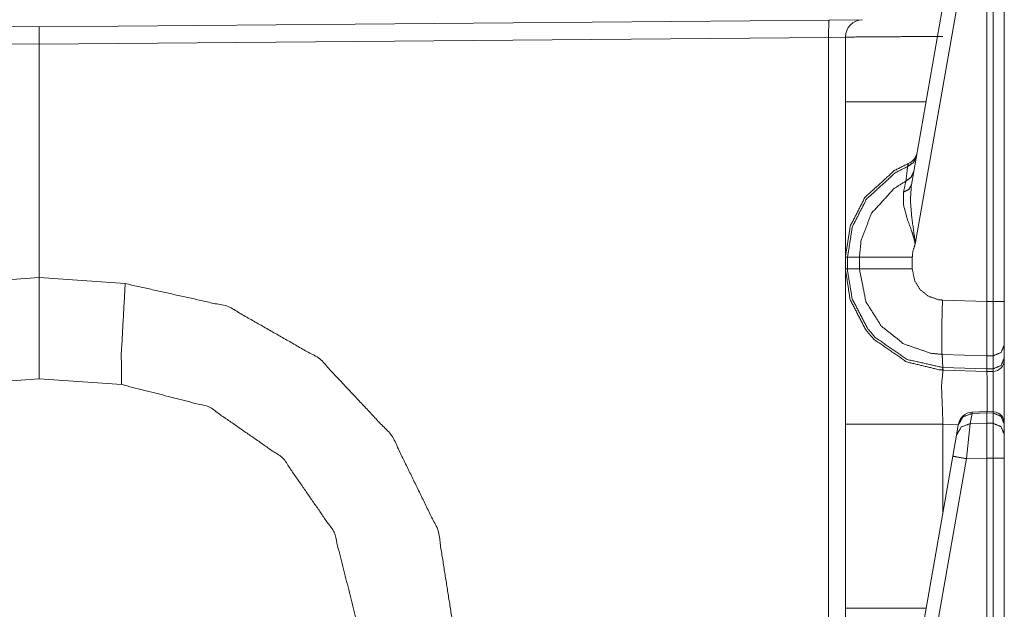
# Model space of a CAD drawing. Units: inches. Extents: x 1.2 to 3.98, y 1.72 to 7.65.
# Drawn here: x 1.42 to 1.63, y 4.18 to 4.31 of the extents above; entities that cross this region are included whole.
import ezdxf

# ---------------------------------------------------------------- set-up
doc = ezdxf.new("R2010")
doc.units = ezdxf.units.IN
doc.header["$MEASUREMENT"] = 0
doc.layers.add('1', color=7, linetype='Continuous', true_color=0xffffff)

msp = doc.modelspace()

# ---------------------------------------------------------------- linework, layer by layer
at = {"layer": '1', "color": 7, "linetype": 'Continuous', "lineweight": 13}
for p, q in [((1.610974, 4.273122), (1.619928, 4.323902)), ((1.622896, 4.323359), (1.611777, 4.2603)), ((1.627316, 4.247915), (1.627316, 4.323476)), ((1.628632, 4.24795), (1.628632, 4.32345)), ((1.631066, 4.32345), (1.631066, 4.24795)), ((1.251462, 4.308753), (1.422316, 4.307261)), ((1.422316, 4.307261), (1.59317, 4.308753)), ((1.59317, 4.308753), (1.600408, 4.308816)), ((1.422316, 4.303513), (1.422316, 4.307261)), ((1.422316, 4.307261), (1.422316, 4.303513)), ((1.422316, 4.303513), (1.25156, 4.305003)), ((1.593072, 4.305003), (1.422316, 4.303513)), ((1.422316, 4.253113), (1.422316, 4.303513)), ((1.422316, 4.303513), (1.422316, 4.253113)), ((1.596691, 4.305066), (1.593072, 4.305003)), ((1.593072, 1.801224), (1.593072, 4.305003)), ((1.596691, 4.291055), (1.596691, 4.305066)), ((1.596691, 4.254995), (1.596691, 4.257482)), ((1.596691, 4.257482), (1.597162, 4.257482)), ((1.597162, 4.257482), (1.597162, 4.254995)), ((1.597162, 4.257482), (1.599724, 4.257482)), ((1.599724, 4.254995), (1.599724, 4.257482)), ((1.611161, 4.257482), (1.611161, 4.254994)), ((1.596691, 4.254995), (1.597162, 4.254995)), ((1.597162, 4.254995), (1.599724, 4.254995)), ((1.403676, 4.25181), (1.422316, 4.253113)), ((1.422316, 4.253113), (1.440956, 4.25181)), ((1.617694, 4.248246), (1.627316, 4.24791)), ((1.627316, 4.247915), (1.628632, 4.24795)), ((1.627316, 4.24791), (1.627316, 4.247915)), ((1.631066, 4.24795), (1.631066, 4.238554)), ((1.631066, 4.238554), (1.631066, 4.235748)), ((1.62727, 4.236168), (1.617597, 4.236506)), ((1.617768, 4.233696), (1.617597, 4.236506)), ((1.62865, 4.236206), (1.62727, 4.23617)), ((1.62727, 4.236168), (1.62727, 4.23617)), ((1.627313, 4.233365), (1.62727, 4.236168)), ((1.62865, 4.233399), (1.62865, 4.236206)), ((1.631066, 4.235748), (1.631066, 4.235334)), ((1.617768, 4.233696), (1.627313, 4.233363)), ((1.617829, 4.233132), (1.617768, 4.233696)), ((1.617829, 4.233132), (1.617803, 4.233133)), ((1.627316, 4.232801), (1.617829, 4.233132)), ((1.627313, 4.233365), (1.62865, 4.233399)), ((1.627313, 4.233363), (1.627313, 4.233365)), ((1.627316, 4.232801), (1.627313, 4.233363)), ((1.628632, 4.232835), (1.62865, 4.233399)), ((1.422316, 4.231238), (1.404439, 4.229988)), ((1.440194, 4.229988), (1.422316, 4.231238)), ((1.628632, 4.232835), (1.627316, 4.232801)), ((1.624086, 4.223749), (1.623698, 4.221547)), ((1.627307, 4.224159), (1.624084, 4.224015)), ((1.624084, 4.224015), (1.624086, 4.223749)), ((1.627316, 4.223893), (1.624086, 4.223749)), ((1.62865, 4.224113), (1.627307, 4.224159)), ((1.627307, 4.224159), (1.627316, 4.223893)), ((1.627316, 4.223892), (1.627316, 4.223893)), ((1.628632, 4.223848), (1.627316, 4.223892)), ((1.627316, 4.221644), (1.627316, 4.223892)), ((1.628632, 4.223848), (1.628649, 4.224113)), ((1.628632, 4.221618), (1.628632, 4.223848)), ((1.596691, 4.18168), (1.596691, 4.221421)), ((1.621123, 4.221305), (1.617803, 4.221421)), ((1.617803, 4.221421), (1.617803, 4.202476)), ((1.620729, 4.219073), (1.621117, 4.221274)), ((1.621117, 4.221274), (1.621146, 4.221435)), ((1.623698, 4.221547), (1.622896, 4.213984)), ((1.623698, 4.221547), (1.627316, 4.221644)), ((1.627316, 4.221644), (1.628632, 4.221618)), ((1.627316, 4.221644), (1.627316, 4.221644)), ((1.627316, 4.221644), (1.627316, 4.214102)), ((1.628632, 4.214075), (1.628632, 4.221618)), ((1.631066, 4.221513), (1.631066, 4.221434)), ((1.631066, 4.221434), (1.631066, 4.219204)), ((1.619928, 4.214527), (1.620729, 4.219073)), ((1.631066, 4.219204), (1.631066, 4.214075)), ((1.610974, 4.163747), (1.619928, 4.214527)), ((1.622896, 4.213984), (1.611777, 4.150925)), ((1.627316, 4.214102), (1.622896, 4.213984)), ((1.627316, 4.214101), (1.627316, 4.214102)), ((1.627316, 4.13854), (1.627316, 4.214101)), ((1.628632, 4.214075), (1.627316, 4.214101)), ((1.628632, 4.138575), (1.628632, 4.214075)), ((1.631066, 4.214075), (1.631066, 4.138575))]:
    msp.add_line(p, q, dxfattribs=at)
for centre, radius, start, end in [((1.600441, 4.305066), 0.0037500001490116, 90.5, 180), ((1.609125, 4.280631), 0.0031250000465661, 292.189285, 350), ((1.628566, 4.235334), 0.0024999999441206, 271.5, 0), ((1.624223, 4.220893), 0.0031250000465661, 93.084526, 170), ((1.628566, 4.221615), 0.0024999999441206, 0, 83.877368)]:
    msp.add_arc(centre, radius, start, end, dxfattribs=at)
for points, knots in [([(1.593170204593264, 4.3087529526411), (1.593087298504017, 4.307653912900946), (1.593072039714585, 4.305002952550296)], [0, 0, 0.2936619763790849, 1, 1]), ([(1.617802773549101, 4.305218610107602), (1.607190794125472, 4.305142112709916), (1.596691221117325, 4.305066022213282)], [0, 0, 0.5026621321372414, 1, 1]), ([(1.596691221117325, 4.257481792545434), (1.596691221117325, 4.261978456065776), (1.596691221117325, 4.29105519830631)], [0, 0, 0.1339352805720519, 1, 1]), ([(1.596691221117325, 4.257481792545434), (1.597760760531244, 4.264238384505916), (1.600912514351052, 4.270399273326973), (1.607280007181018, 4.276220399770011), (1.610304706147488, 4.277736919989024)], [0, 0, 0.2654334753739964, 0.5339535556472541, 0.868710261768114, 1, 1]), ([(1.612056923800594, 4.27926483343748), (1.611418902951812, 4.277946474030557), (1.610157306241575, 4.27710378195286)], [0, 0, 0.4911925880232245, 1, 1]), ([(1.610157306241575, 4.27710378195286), (1.610303281993808, 4.277723899155376), (1.610304706147488, 4.277736919989024)], [0, 0, 0.979853610595781, 1, 1]), ([(1.610157306241575, 4.27710378195286), (1.607475726586799, 4.275736594419755), (1.601273537309012, 4.27006642826683), (1.598203367150035, 4.264064230855865), (1.597161533960322, 4.257482493575752), (1.597161496104318, 4.257481494014709)], [0, 0, 0.121274617914977, 0.4598548668093591, 0.7314876170015423, 0.9999836056983403, 1, 1]), ([(1.609779193439451, 4.273941753881502), (1.610060260340788, 4.276320904329737), (1.610157306241575, 4.27710378195286)], [0, 0, 0.75228338332453, 1, 1]), ([(1.611483295043215, 4.276011659530582), (1.610911192164778, 4.274777935542375), (1.609779193439451, 4.273941753881502)], [0, 0, 0.4914306175126557, 1, 1]), ([(1.599723956354998, 4.257481495053135), (1.599723982553626, 4.257482494858161), (1.6001053243901, 4.261218771802589), (1.602365354555502, 4.267008566864661), (1.607257932798973, 4.272381288348924), (1.609779193439451, 4.273941753881502)], [0, 0, 2.01402779827e-05, 0.1859291177901515, 0.4935642884111739, 0.8532372829393634, 1, 1]), ([(1.609270567125051, 4.271572775959555), (1.609685097571287, 4.27349660413114), (1.609779193439451, 4.273941753881502)], [0, 0, 0.8122194764522672, 1, 1]), ([(1.611776975877149, 4.260299582327207), (1.611759479131933, 4.260441183893136), (1.611722552861508, 4.260687765930356), (1.611566913209302, 4.261434836260946), (1.611463662067479, 4.261825054369353), (1.611059812773846, 4.263086447629064), (1.610108274664867, 4.265702414489283), (1.60925815664298, 4.26881317302815), (1.609270567125051, 4.271572775959555)], [0, 0, 0.0122456664387629, 0.0336450560338735, 0.0991405665561389, 0.1337843942959316, 0.2474592715526207, 0.4863716648758128, 0.763149100878316, 1, 1]), ([(1.610973753201449, 4.27312184826269), (1.610425250584001, 4.272168072197928), (1.609270567125051, 4.271572775959555)], [0, 0, 0.4585602756752153, 1, 1]), ([(1.610973753201449, 4.27312184826269), (1.610750669699954, 4.269836936073773), (1.611045062610728, 4.266228537548898), (1.611694883590005, 4.261480816079768), (1.611759275681408, 4.260697938456644), (1.611773924119262, 4.260393169569056), (1.611776975877149, 4.260299582327207)], [0, 0, 0.2554461196817754, 0.5363329968730471, 0.9081180087927644, 0.9690624831016085, 0.9927351978189337, 1, 1]), ([(1.611776975877149, 4.260299582327207), (1.611299884394242, 4.258845724870127), (1.61116062250936, 4.257482199446486)], [0, 0, 0.5274959240040706, 1, 1]), ([(1.599723956379563, 4.257481792545434), (1.604093870222357, 4.257482199446486), (1.61116062250936, 4.257482199446486)], [0, 0, 0.3820968289611353, 1, 1]), ([(1.596691221117325, 4.221421407557671), (1.596691221117325, 4.238210958745469), (1.596691221117325, 4.254994813318547)], [0, 0, 0.5000848382014301, 1, 1]), ([(1.617802773549101, 4.233132833622506), (1.617091713961571, 4.233169454717142), (1.609950397056878, 4.234887797857709), (1.602855670322583, 4.239773051882253), (1.601107826855781, 4.241814067556675), (1.597730446402906, 4.248332215500966), (1.596691221117325, 4.254994813318547)], [0, 0, 0.0212902618511829, 0.2409244713932602, 0.4984997895200913, 0.5788504583381084, 0.7983662538571475, 1, 1]), ([(1.597161497007619, 4.254995109918021), (1.597161499687292, 4.254994109836367), (1.59716505739182, 4.254603374506985), (1.598174070274325, 4.248503113942604), (1.601464068726386, 4.242153829934693), (1.603166542725944, 4.240165304495918), (1.610076027756534, 4.2354074105005), (1.617723020943004, 4.233698019183066)], [0, 0, 1.24937690403e-05, 0.0120195034933704, 0.2018710391027428, 0.4214417437590743, 0.5018191472493049, 0.7594066469541461, 1, 1]), ([(1.617597331964458, 4.236506043290641), (1.617596332701374, 4.236506084708371), (1.615177854865749, 4.236747742564205), (1.609315326240718, 4.238781027118648), (1.604457334586627, 4.242636007680744), (1.601148516960933, 4.247875672521161), (1.599723999578406, 4.254994113458682), (1.599723955034518, 4.254995112927435)], [0, 0, 3.5951518238e-06, 0.0859184132208999, 0.3052183220828016, 0.5243970811014291, 0.7434088140506327, 0.999985619392705, 1, 1]), ([(1.599723956379563, 4.254994813318547), (1.601441892619079, 4.254994406417495), (1.60743585028375, 4.254993999516444), (1.61116062250936, 4.254993999516444)], [0, 0, 0.1502130303750312, 0.6743131119178536, 1, 1]), ([(1.61116062250936, 4.254993999516444), (1.611681252404779, 4.25239552940144), (1.612890765780421, 4.250481873756144), (1.614666990595566, 4.249074403018938), (1.616810545334971, 4.248333029303069), (1.617694537869397, 4.248245138675941)], [0, 0, 0.256378714601493, 0.4753889551323624, 0.694632993770024, 0.914058668530987, 1, 1]), ([(1.422316216894941, 4.231238302326631), (1.422316216894941, 4.234167176095468), (1.422316216894941, 4.25311330285632)], [0, 0, 0.1338913690476191, 1, 1]), ([(1.422316216894941, 4.25311330285632), (1.422316216894941, 4.234167176095468), (1.422316216894941, 4.231238302326631)], [0, 0, 0.866108630952381, 1, 1]), ([(1.440193516318715, 4.229988302296363), (1.4401025739337, 4.23639821456095), (1.440955947163999, 4.251809998788303)], [0, 0, 0.2934437473154028, 1, 1]), ([(1.440955947163999, 4.251809998788303), (1.46321282433054, 4.246849468069229), (1.483021581320614, 4.235554301780098), (1.498625219393759, 4.218925883408701), (1.508639562897969, 4.198439636167848), (1.512176245112514, 4.175912780153624)], [0, 0, 0.2000005987416863, 0.3999996952425946, 0.6000007502433137, 0.8000009558133955, 1, 1]), ([(1.617596881617033, 4.236506043339602), (1.617541644799289, 4.238243917730642), (1.617538694766665, 4.241080018059733), (1.61757948659708, 4.243902690654124), (1.617694537869397, 4.248245138675941)], [0, 0, 0.1480823233162046, 0.389621400741774, 0.6300418642653315, 1, 1]), ([(1.627316120133628, 4.247909445308437), (1.627290383642119, 4.24377288921869), (1.627275531753739, 4.240103048635035), (1.62726993686428, 4.237315369531075), (1.627270242040069, 4.236169943071047)], [0, 0, 0.3523654814897557, 0.6649711075150087, 0.9024306838616134, 1, 1]), ([(1.628650043505772, 4.236206157264633), (1.628657265999436, 4.240780131984764), (1.628631631233191, 4.247949728512538)], [0, 0, 0.3894863202564028, 1, 1]), ([(1.631066221949695, 4.238554383232952), (1.630363300383195, 4.236921082412152), (1.628650043505772, 4.236206157264633)], [0, 0, 0.4892280960108844, 1, 1]), ([(1.631066221949695, 4.23574757977957), (1.630363300383195, 4.234114278958771), (1.628650043505772, 4.233399353811251)], [0, 0, 0.4892280960108844, 1, 1]), ([(1.617802773549101, 4.233132833622506), (1.617487221783648, 4.22971445788869), (1.617802773549101, 4.221421407557671)], [0, 0, 0.2926117186732334, 1, 1]), ([(1.617723020943004, 4.233698019183066), (1.617767788845193, 4.23369640548113), (1.617768788847887, 4.233696391440741)], [0, 0, 0.9955185908489218, 1, 1]), ([(1.617802773549101, 4.233132833622506), (1.617757200631331, 4.23327606279264), (1.617723020943004, 4.233698019183066)], [0, 0, 0.2620176980601052, 1, 1]), ([(1.627316221858891, 4.232800802364466), (1.62733666863673, 4.230392355040522), (1.627327818538859, 4.224157817129139)], [0, 0, 0.2786662377897454, 1, 1]), ([(1.628646177945782, 4.224113871815575), (1.628657978076276, 4.230402934467861), (1.628631631233191, 4.232834982052793)], [0, 0, 0.721119520380511, 1, 1]), ([(1.490936315398983, 4.179199726847799), (1.486157465999412, 4.19807871493515), (1.475065953686567, 4.214086202301928), (1.459068435395551, 4.225192159602102), (1.440193516318715, 4.229988302296363)], [0, 0, 0.2499976143696612, 0.4999977680312749, 0.7499984430486322, 1, 1]), ([(1.621117491240042, 4.221274516278072), (1.622139728406722, 4.223027446008018), (1.62408593613614, 4.223748881572362)], [0, 0, 0.4943481971950548, 1, 1]), ([(1.631066221949695, 4.221434021490268), (1.630356891691633, 4.22311899874461), (1.628631631233191, 4.223847758527882)], [0, 0, 0.4939655873555835, 1, 1]), ([(1.62072920591163, 4.219073181589351), (1.621751544803573, 4.220826111319298), (1.623697650807728, 4.22154713998259)], [0, 0, 0.4943830275179146, 1, 1]), ([(1.631066221949695, 4.219203796826889), (1.630356891691633, 4.220889180982283), (1.628631631233191, 4.221617940765555)], [0, 0, 0.4940168591302549, 1, 1]), ([(1.619927610840136, 4.214526469239672), (1.62078963071778, 4.214361267412755), (1.622896055736234, 4.213983663236945)], [0, 0, 0.2908520838584285, 1, 1]), ([(1.596691221117325, 4.148106789896985), (1.596691221117325, 4.152603453417328), (1.596691221117325, 4.181680195657862)], [0, 0, 0.1339352805720519, 1, 1])]:
    msp.add_open_spline(points, degree=1, knots=knots, dxfattribs=at)
for points in [[(1.596691221117325, 4.29105519830631), (1.614135679547545, 4.29105519830631)], [(1.631066221949695, 4.247949728512538), (1.628631631233191, 4.247949728512538)], [(1.631066221949695, 4.235334168311226), (1.631066221949695, 4.221120300779546)], [(1.617802773549101, 4.221421407557671), (1.596691221117325, 4.221421407557671)], [(1.631066221949695, 4.214074402171434), (1.628631631233191, 4.214074402171434)], [(1.596691221117325, 4.181680195657862), (1.614135679547545, 4.181680195657862)]]:
    msp.add_open_spline(points, degree=1, dxfattribs=at)

doc.saveas('drawing.dxf')
